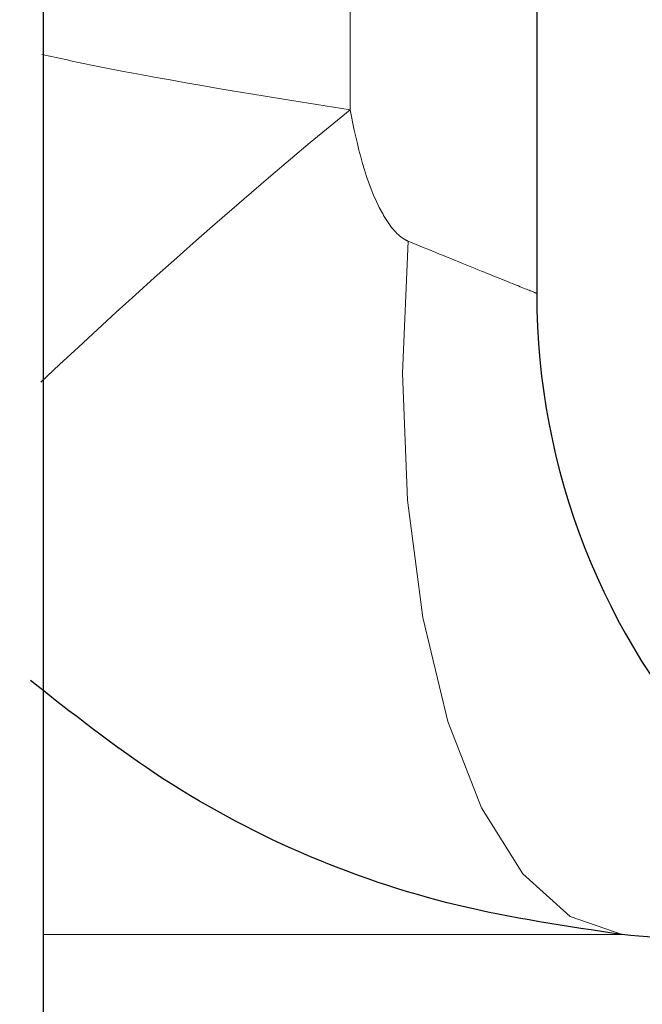
# Model space of a CAD drawing. Units: millimetres. Extents: x 15 to 735, y 5 to 292.
# Drawn here: x 683 to 683, y 187 to 188 of the extents above; entities that cross this region are included whole.
import ezdxf

# ---------------------------------------------------------------- set-up
doc = ezdxf.new("R2010")
doc.units = ezdxf.units.MM
doc.header["$PDSIZE"] = -1
for name, pattern in [('SLD-Dashed', [1.905, 1.27, -0.635]), ('SLD-Phantom', [12.699999999999998, 6.35, -1.27, 1.27, -1.27, 1.27, -1.27]), ('SLD-Solid', [0])]:
    doc.linetypes.add(name, pattern=pattern)
doc.layers.add('FUTURE_PIPES', color=9, linetype='SLD-Dashed')
doc.styles.add('SLDTEXTSTYLE0', font='GOTHIC.TTF', dxfattribs={"width": 0.913})
doc.dimstyles.new('SLDDIMSTYLE2', dxfattribs={"dimtxt": 3.5, "dimasz": 3.302, "dimexe": 0, "dimexo": 0.0625, "dimgap": 0.875, "dimtad": 1, "dimdec": 0, "dimlfac": 20, "dimrnd": 1e-09, "dimzin": 12, "dimdsep": 46, "dimtxsty": 'SLDTEXTSTYLE0', "dimsah": 1, "dimcen": 0.09, "dimadec": 0, "dimazin": 3, "dimtfac": 1, "dimtdec": 0, "dimtofl": 0, "dimtmove": 0, "dimatfit": 3, "dimfxl": 1, "dimfrac": 2, "dimtolj": 1, "dimtzin": 12, "dimarcsym": 0})

# ---------------------------------------------------------------- blocks, each defined once
blk = doc.blocks.new('*D48')
at = {"color": 0, "linetype": 'SLD-Solid', "lineweight": -2}
for p, q in [((676.5422693426368, 266.6801056729901), (701.4797693426368, 266.6801056729901)), ((701.4797693426368, 165.8646056729901), (701.4797693426368, 263.37810567299)), ((656.1672693426368, 162.5626056729901), (701.4797693426368, 162.5626056729901))]:
    blk.add_line(p, q, dxfattribs=at)
at = {"color": 0}
for points in [[(702.0301026759702, 263.37810567299), (700.9294360093035, 263.37810567299), (701.4797693426368, 266.6801056729901)], [(700.9294360093035, 165.8646056729901), (702.0301026759702, 165.8646056729901), (701.4797693426368, 162.5626056729901)]]:
    blk.add_solid(points, dxfattribs=at)
at = {"layer": 'Defpoints', "color": 0}
for p in [(676.4797693426368, 266.6801056729901), (701.4797693426368, 266.6801056729901), (656.1047693426368, 162.5626056729901)]:
    blk.add_point(p, dxfattribs=at)
at = {"color": 0, "lineweight": 18, "insert": (697.1047693426368, 206.2857793614068), "char_height": 3.5, "attachment_point": 2, "rotation": 90, "style": 'SLDTEXTSTYLE0'}
blk.add_mtext('\\A1;H', dxfattribs=at)

msp = doc.modelspace()

# ---------------------------------------------------------------- hatches: boundary and pattern name
at = {"layer": 'FUTURE_PIPES', "linetype": 'SLD-Solid', "lineweight": 18}
h = msp.add_hatch(dxfattribs=at)
h.set_pattern_fill('ANSI37', color=256, style=0)
h.set_pattern_definition([(45, (530, 0), (-2.245064030267288, 2.245064030267288), []), (135, (530, 0), (-2.245064030267288, -2.245064030267288), [])])
edge = h.paths.add_edge_path(flags=0)
edge.add_line((684.3231273665835, 194.2823110504742), (683.6392221159867, 194.4029019984026))
edge.add_arc((683.6652693426367, 194.5506231613544), 0.15, 180, 260.0000000000117, ccw=False)
edge.add_line((683.5152693426369, 194.5506231613544), (683.5152693426369, 195.0645881846255))
edge.add_arc((683.6652693426367, 195.0645881846256), 0.15, 99.99999999998829, 180, ccw=False)
edge.add_line((683.6392221159867, 195.2123093475774), (684.3231273665835, 195.3329002955059))
edge.add_arc((684.1869871952927, 196.1049895738674), 0.7839999999999986, 280.000000000001, 333.068521931826)
edge.add_arc((683.3132693426368, 196.54885567299), 1.763999999999999, 333.0685219318236, 386.9314780681814)
edge.add_arc((684.1869871952927, 196.9927217721127), 0.7839999999999986, 26.93147806817023, 79.99999999999906)
edge.add_line((684.3231273665835, 197.7648110504742), (683.5152167784026, 197.9072674851705))
edge.add_arc((683.5662693426368, 198.1968009645561), 0.2939999999999987, 180, 260.0000000000035, ccw=False)
edge.add_line((683.2722693426368, 198.1968009645561), (683.2722693426368, 198.3834103814239))
edge.add_arc((683.5662693426368, 198.3834103814239), 0.2939999999999987, 100.0000000000183, 180, ccw=False)
edge.add_line((683.5152167784026, 198.6729438608095), (684.3231273665835, 198.8154002955058))
edge.add_arc((684.1869871952927, 199.5874895738674), 0.7839999999999986, 280.000000000001, 333.068521931826)
edge.add_arc((683.3132693426368, 200.0313556729901), 1.763999999999999, 333.0685219318219, 386.9314780681781)
edge.add_arc((684.1869871952927, 200.4752217721127), 0.7839999999999986, 26.93147806817399, 79.99999999999906)
edge.add_line((684.3231273665835, 201.2473110504743), (683.6392221159867, 201.3679019984026))
edge.add_arc((683.6652693426367, 201.5156231613544), 0.15, 180, 260.0000000000117, ccw=False)
edge.add_line((683.5152693426369, 201.5156231613544), (683.5152693426369, 202.0295881846256))
edge.add_arc((683.6652693426367, 202.0295881846255), 0.15, 99.99999999998829, 180, ccw=False)
edge.add_line((683.6392221159867, 202.1773093475774), (684.3231273665835, 202.2979002955058))
edge.add_arc((684.1869871952927, 203.0699895738674), 0.7839999999999986, 280.000000000001, 333.0685219318223)
edge.add_arc((683.3132693426368, 203.51385567299), 1.763999999999999, 333.0685219318219, 386.9314780681797)
edge.add_arc((684.1869871952927, 203.9577217721126), 0.7839999999999986, 26.9314780681777, 79.99999999999906)
edge.add_line((684.3231273665835, 204.7298110504742), (683.5152167784026, 204.8722674851705))
edge.add_arc((683.5662693426368, 205.1618009645561), 0.2939999999999987, 180, 260.0000000000035, ccw=False)
edge.add_line((683.2722693426368, 205.1618009645561), (683.2722693426368, 205.3484103814238))
edge.add_arc((683.5662693426368, 205.3484103814239), 0.2939999999999987, 100.0000000000183, 180, ccw=False)
edge.add_line((683.5152167784026, 205.6379438608095), (684.3231273665835, 205.7804002955058))
edge.add_arc((684.1869871952927, 206.5524895738674), 0.7839999999999986, 280.000000000001, 333.068521931826)
edge.add_arc((683.3132693426368, 206.99635567299), 1.763999999999999, 333.0685219318236, 386.9314780681781)
edge.add_arc((684.1869871952927, 207.4402217721126), 0.7839999999999986, 26.93147806817399, 79.99999999999906)
edge.add_line((684.3231273665835, 208.2123110504742), (683.6392221159867, 208.3329019984026))
edge.add_arc((683.6652693426367, 208.4806231613545), 0.15, 180, 260.0000000000117, ccw=False)
edge.add_line((683.5152693426369, 208.4806231613545), (683.5152693426369, 208.9945881846256))
edge.add_arc((683.6652693426367, 208.9945881846256), 0.15, 99.99999999998829, 180, ccw=False)
edge.add_line((683.6392221159867, 209.1423093475774), (684.3231273665835, 209.2629002955058))
edge.add_arc((684.1869871952927, 210.0349895738674), 0.7839999999999986, 280.000000000001, 333.068521931826)
edge.add_arc((683.3132693426368, 210.4788556729901), 1.763999999999999, 333.0685219318219, 386.9314780681797)
edge.add_arc((684.1869871952927, 210.9227217721127), 0.7839999999999986, 26.9314780681814, 79.99999999999906)
edge.add_line((684.3231273665835, 211.6948110504742), (683.5152167784026, 211.8372674851706))
edge.add_arc((683.5662693426368, 212.1268009645561), 0.2939999999999987, 180, 260.0000000000035, ccw=False)
edge.add_line((683.2722693426368, 212.1268009645561), (683.2722693426368, 212.3134103814239))
edge.add_arc((683.5662693426368, 212.3134103814239), 0.2939999999999987, 100.0000000000183, 180, ccw=False)
edge.add_line((683.5152167784026, 212.6029438608095), (684.3231273665835, 212.7454002955058))
edge.add_arc((684.1869871952927, 213.5174895738674), 0.7839999999999986, 280.000000000001, 333.0685219318223)
edge.add_arc((683.3132693426368, 213.96135567299), 1.763999999999999, 333.0685219318219, 386.9314780681781)
edge.add_arc((684.1869871952927, 214.4052217721126), 0.7839999999999986, 26.9314780681777, 79.99999999999906)
edge.add_line((684.3231273665835, 215.1773110504742), (683.6392221159867, 215.2979019984026))
edge.add_arc((683.6652693426367, 215.4456231613544), 0.15, 180, 260.0000000000117, ccw=False)
edge.add_line((683.5152693426369, 215.4456231613544), (683.5152693426369, 215.9595881846256))
edge.add_arc((683.6652693426367, 215.9595881846256), 0.15, 99.99999999998829, 180, ccw=False)
edge.add_line((683.6392221159867, 216.1073093475774), (684.3231273665835, 216.2279002955058))
edge.add_arc((684.1869871952927, 216.9999895738674), 0.7839999999999986, 280.000000000001, 333.068521931826)
edge.add_arc((683.3132693426368, 217.44385567299), 1.763999999999999, 333.0685219318236, 386.9314780681781)
edge.add_arc((684.1869871952927, 217.8877217721127), 0.7839999999999986, 26.93147806817023, 79.99999999999906)
edge.add_line((684.3231273665835, 218.6598110504742), (683.5152167784026, 218.8022674851706))
edge.add_arc((683.5662693426368, 219.0918009645562), 0.2939999999999987, 180, 259.9999999999817, ccw=False)
edge.add_line((683.2722693426368, 219.0918009645562), (683.2722693426368, 219.2784103814239))
edge.add_arc((683.5662693426368, 219.2784103814239), 0.2939999999999987, 100.0000000000183, 180, ccw=False)
edge.add_line((683.5152167784026, 219.5679438608095), (684.3231273665835, 219.7104002955058))
edge.add_arc((684.1869871952927, 220.4824895738674), 0.7839999999999986, 280.000000000001, 333.0685219318223)
edge.add_arc((683.3132693426368, 220.92635567299), 1.763999999999999, 333.0685219318219, 386.9314780681797)
edge.add_arc((684.1869871952927, 221.3702217721126), 0.7839999999999986, 26.9314780681777, 79.99999999999906)
edge.add_line((684.3231273665835, 222.1423110504742), (683.6392221159867, 222.2629019984026))
edge.add_arc((683.6652693426367, 222.4106231613545), 0.15, 180, 260.0000000000117, ccw=False)
edge.add_line((683.5152693426369, 222.4106231613545), (683.5152693426369, 222.9245881846256))
edge.add_arc((683.6652693426367, 222.9245881846256), 0.15, 99.99999999998829, 180, ccw=False)
edge.add_line((683.6392221159867, 223.0723093475774), (684.3231273665835, 223.1929002955058))
edge.add_arc((684.1869871952927, 223.9649895738674), 0.7839999999999986, 280.000000000001, 333.0685219318223)
edge.add_arc((683.3132693426368, 224.40885567299), 1.763999999999999, 333.0685219318236, 386.9314780681781)
edge.add_arc((684.1869871952927, 224.8527217721127), 0.7839999999999986, 26.93147806817399, 79.99999999999906)
edge.add_line((684.3231273665835, 225.6248110504742), (683.5152167784026, 225.7672674851705))
edge.add_arc((683.5662693426368, 226.0568009645561), 0.2939999999999987, 180, 259.9999999999817, ccw=False)
edge.add_line((683.2722693426368, 226.0568009645561), (683.2722693426368, 226.2434103814239))
edge.add_arc((683.5662693426368, 226.2434103814239), 0.2939999999999987, 100.0000000000183, 180, ccw=False)
edge.add_line((683.5152167784026, 226.5329438608094), (684.3231273665835, 226.6754002955058))
edge.add_arc((684.1869871952927, 227.4474895738674), 0.7839999999999986, 280.000000000001, 333.068521931826)
edge.add_arc((683.3132693426368, 227.89135567299), 1.763999999999999, 333.0685219318236, 386.9314780681814)
edge.add_arc((684.1869871952927, 228.3352217721126), 0.7839999999999986, 26.9314780681814, 79.99999999999906)
edge.add_line((684.3231273665835, 229.1073110504742), (683.6392221159867, 229.2279019984026))
edge.add_arc((683.6652693426367, 229.3756231613544), 0.15, 180, 260.0000000000117, ccw=False)
edge.add_line((683.5152693426369, 229.3756231613544), (683.5152693426369, 229.8895881846256))
edge.add_arc((683.6652693426367, 229.8895881846256), 0.15, 99.99999999998829, 180, ccw=False)
edge.add_line((683.6392221159867, 230.0373093475774), (684.3231273665835, 230.1579002955058))
edge.add_arc((684.1869871952927, 230.9299895738674), 0.7839999999999986, 280.000000000001, 333.0685219318223)
edge.add_arc((683.3132693426368, 231.37385567299), 1.763999999999999, 333.0685219318219, 386.9314780681797)
edge.add_arc((684.1869871952927, 231.8177217721126), 0.7839999999999986, 26.9314780681777, 79.99999999999906)
edge.add_line((684.3231273665835, 232.5898110504742), (683.5152167784026, 232.7322674851706))
edge.add_arc((683.5662693426368, 233.0218009645561), 0.2939999999999987, 180, 259.9999999999817, ccw=False)
edge.add_line((683.2722693426368, 233.0218009645561), (683.2722693426368, 233.2084103814239))
edge.add_arc((683.5662693426368, 233.2084103814239), 0.2939999999999987, 100.0000000000183, 180, ccw=False)
edge.add_line((683.5152167784026, 233.4979438608095), (684.3231273665835, 233.6404002955058))
edge.add_arc((684.1869871952927, 234.4124895738674), 0.7839999999999986, 280.000000000001, 333.0685219318223)
edge.add_arc((683.3132693426368, 234.85635567299), 1.763999999999999, 333.0685219318236, 386.9314780681814)
edge.add_arc((684.1869871952927, 235.3002217721126), 0.7839999999999986, 26.9314780681814, 79.99999999999906)
edge.add_line((684.3231273665835, 236.0723110504742), (683.6392221159867, 236.1929019984026))
edge.add_arc((683.6652693426367, 236.3406231613545), 0.15, 180, 260.0000000000117, ccw=False)
edge.add_line((683.5152693426369, 236.3406231613545), (683.5152693426369, 236.8545881846256))
edge.add_arc((683.6652693426367, 236.8545881846256), 0.15, 99.99999999998829, 180, ccw=False)
edge.add_line((683.6392221159867, 237.0023093475774), (684.3231273665835, 237.1229002955058))
edge.add_arc((684.1869871952927, 237.8949895738674), 0.7839999999999986, 280.000000000001, 333.068521931826)
edge.add_arc((683.3132693426368, 238.33885567299), 1.763999999999999, 333.0685219318236, 386.9314780681814)
edge.add_arc((684.1869871952927, 238.7827217721127), 0.7839999999999986, 26.93147806817399, 79.99999999999906)
edge.add_line((684.3231273665835, 239.5548110504743), (683.5152167784026, 239.6972674851706))
edge.add_arc((683.5662693426368, 239.9868009645562), 0.2939999999999987, 180, 260.0000000000035, ccw=False)
edge.add_line((683.2722693426368, 239.9868009645562), (683.2722693426368, 240.1734103814239))
edge.add_arc((683.5662693426368, 240.1734103814239), 0.2939999999999987, 100.0000000000183, 180, ccw=False)
edge.add_line((683.5152167784026, 240.4629438608095), (684.3231273665835, 240.6054002955058))
edge.add_arc((684.1869871952927, 241.3774895738674), 0.7839999999999986, 280.000000000001, 333.0685219318223)
edge.add_arc((683.3132693426368, 241.82135567299), 1.763999999999999, 333.0685219318219, 386.9314780681781)
edge.add_arc((684.1869871952927, 242.2652217721126), 0.7839999999999986, 26.9314780681777, 79.99999999999906)
edge.add_line((684.3231273665835, 243.0373110504742), (683.6392221159867, 243.1579019984026))
edge.add_arc((683.6652693426367, 243.3056231613544), 0.15, 180, 260.0000000000117, ccw=False)
edge.add_line((683.5152693426369, 243.3056231613544), (683.5152693426369, 243.56260567299))
edge.add_line((683.5152693426369, 243.56260567299), (683.3792693426369, 243.56260567299))
edge.add_line((683.3792693426368, 243.56260567299), (683.3792693426368, 243.2665196609141))
edge.add_arc((683.7247693426368, 243.2665196609141), 0.3455, 180, 264.3999999999989)
edge.add_line((683.69105445077, 242.9226685942203), (684.251191685043, 242.8677466582041))
edge.add_arc((684.1912757845909, 242.2566770346152), 0.6140000000000019, 26.372516233578494, 84.40000000000191, ccw=False)
edge.add_arc((683.3132693426368, 241.82135567299), 1.594, -26.372516233577812, 26.37251623357588, ccw=False)
edge.add_arc((684.1912757845909, 241.3860343113648), 0.6140000000000019, 275.5999999999982, 333.62748376642156, ccw=False)
edge.add_line((684.251191685043, 240.7749646877759), (683.4271846946128, 240.6941700959576))
edge.add_arc((683.4782693426368, 240.1731685520671), 0.523500000000001, 95.60000000001132, 131.0077007365347)
edge.add_line((683.1347693426368, 240.5682128533802), (683.1347693426368, 243.56260567299))
edge.add_line((683.1347693426368, 243.56260567299), (682.9547693426368, 243.56260567299))
edge.add_line((682.9547693426368, 243.56260567299), (682.9547693426368, 142.56260567299))
edge.add_line((682.9547693426368, 142.56260567299), (683.2722693426368, 142.56260567299))
edge.add_line((683.2722693426368, 142.56260567299), (683.2722693426368, 142.6634103814239))
edge.add_arc((683.5662693426368, 142.6634103814239), 0.2939999999999987, 100.0000000000183, 180, ccw=False)
edge.add_line((683.5152167784026, 142.9529438608095), (684.3231273665835, 143.0954002955059))
edge.add_arc((684.1869871952927, 143.8674895738674), 0.7839999999999986, 280.0000000000099, 333.068521931826)
edge.add_arc((683.3132693426368, 144.31135567299), 1.763999999999999, 333.0685219318219, 386.9314780681797)
edge.add_arc((684.1869871952927, 144.7552217721126), 0.7839999999999986, 26.9314780681814, 79.99999999999906)
edge.add_line((684.3231273665835, 145.5273110504742), (683.6392221159867, 145.6479019984027))
edge.add_arc((683.6652693426367, 145.7956231613545), 0.15, 180, 260.0000000000117, ccw=False)
edge.add_line((683.5152693426369, 145.7956231613545), (683.5152693426369, 146.3095881846256))
edge.add_arc((683.6652693426367, 146.3095881846256), 0.15, 99.99999999998829, 180, ccw=False)
edge.add_line((683.6392221159867, 146.4573093475774), (684.3231273665835, 146.5779002955059))
edge.add_arc((684.1869871952927, 147.3499895738674), 0.7839999999999986, 280.000000000001, 333.0685219318223)
edge.add_arc((683.3132693426368, 147.79385567299), 1.763999999999999, 333.0685219318236, 386.9314780681814)
edge.add_arc((684.1869871952927, 148.2377217721126), 0.7839999999999986, 26.93147806817399, 79.99999999999906)
edge.add_line((684.3231273665835, 149.0098110504742), (683.5152167784026, 149.1522674851705))
edge.add_arc((683.5662693426368, 149.4418009645561), 0.2939999999999987, 180, 259.9999999999817, ccw=False)
edge.add_line((683.2722693426368, 149.4418009645561), (683.2722693426368, 149.6284103814239))
edge.add_arc((683.5662693426368, 149.6284103814239), 0.2939999999999987, 100.0000000000183, 180, ccw=False)
edge.add_line((683.5152167784026, 149.9179438608095), (684.3231273665835, 150.0604002955058))
edge.add_arc((684.1869871952927, 150.8324895738673), 0.7839999999999986, 280.000000000001, 333.0685219318298)
edge.add_arc((683.3132693426368, 151.2763556729901), 1.763999999999999, 333.0685219318219, 386.9314780681781)
edge.add_arc((684.1869871952927, 151.7202217721127), 0.7839999999999986, 26.93147806817399, 79.99999999999906)
edge.add_line((684.3231273665835, 152.4923110504742), (683.6392221159867, 152.6129019984026))
edge.add_arc((683.6652693426367, 152.7606231613544), 0.15, 180, 260.0000000000117, ccw=False)
edge.add_line((683.5152693426369, 152.7606231613544), (683.5152693426369, 153.2745881846256))
edge.add_arc((683.6652693426367, 153.2745881846255), 0.15, 99.99999999998829, 180, ccw=False)
edge.add_line((683.6392221159867, 153.4223093475774), (684.3231273665835, 153.5429002955058))
edge.add_arc((684.1869871952927, 154.3149895738674), 0.7839999999999986, 280.000000000001, 333.0685219318223)
edge.add_arc((683.3132693426368, 154.75885567299), 1.763999999999999, 333.0685219318219, 386.9314780681797)
edge.add_arc((684.1869871952927, 155.2027217721126), 0.7839999999999986, 26.9314780681777, 79.99999999999906)
edge.add_line((684.3231273665835, 155.9748110504742), (683.5152167784026, 156.1172674851705))
edge.add_arc((683.5662693426368, 156.4068009645561), 0.2939999999999987, 180, 259.9999999999817, ccw=False)
edge.add_line((683.2722693426368, 156.4068009645561), (683.2722693426368, 156.5934103814239))
edge.add_arc((683.5662693426368, 156.5934103814239), 0.2939999999999987, 100.0000000000183, 180, ccw=False)
edge.add_line((683.5152167784026, 156.8829438608095), (684.3231273665835, 157.0254002955058))
edge.add_arc((684.1869871952927, 157.7974895738674), 0.7839999999999986, 280.000000000001, 333.068521931826)
edge.add_arc((683.3132693426368, 158.24135567299), 1.763999999999999, 333.0685219318236, 386.9314780681781)
edge.add_arc((684.1869871952927, 158.6852217721126), 0.7839999999999986, 26.93147806817399, 79.99999999999906)
edge.add_line((684.3231273665835, 159.4573110504742), (683.6392221159867, 159.5779019984026))
edge.add_arc((683.6652693426367, 159.7256231613545), 0.15, 180, 260.0000000000117, ccw=False)
edge.add_line((683.5152693426369, 159.7256231613545), (683.5152693426369, 160.2395881846256))
edge.add_arc((683.6652693426367, 160.2395881846256), 0.15, 99.99999999998829, 180, ccw=False)
edge.add_line((683.6392221159867, 160.3873093475774), (684.3231273665835, 160.5079002955058))
edge.add_arc((684.1869871952927, 161.2799895738674), 0.7839999999999986, 280.000000000001, 333.068521931826)
edge.add_arc((683.3132693426368, 161.7238556729901), 1.763999999999999, 333.0685219318219, 386.9314780681797)
edge.add_arc((684.1869871952927, 162.1677217721127), 0.7839999999999986, 26.9314780681814, 79.99999999999906)
edge.add_line((684.3231273665835, 162.9398110504742), (683.5152167784026, 163.0822674851706))
edge.add_arc((683.5662693426368, 163.3718009645561), 0.2939999999999987, 180, 259.9999999999817, ccw=False)
edge.add_line((683.2722693426368, 163.3718009645561), (683.2722693426368, 163.5584103814239))
edge.add_arc((683.5662693426368, 163.5584103814239), 0.2939999999999987, 100.0000000000183, 180, ccw=False)
edge.add_line((683.5152167784026, 163.8479438608095), (684.3231273665835, 163.9904002955059))
edge.add_arc((684.1869871952927, 164.7624895738674), 0.7839999999999986, 280.000000000001, 333.0685219318223)
edge.add_arc((683.3132693426368, 165.20635567299), 1.763999999999999, 333.0685219318236, 386.9314780681797)
edge.add_arc((684.1869871952927, 165.6502217721126), 0.7839999999999986, 26.9314780681777, 79.99999999999906)
edge.add_line((684.3231273665835, 166.4223110504742), (683.6392221159867, 166.5429019984026))
edge.add_arc((683.6652693426367, 166.6906231613545), 0.15, 180, 260.0000000000117, ccw=False)
edge.add_line((683.5152693426369, 166.6906231613545), (683.5152693426369, 167.2045881846256))
edge.add_arc((683.6652693426367, 167.2045881846256), 0.15, 99.99999999998829, 180, ccw=False)
edge.add_line((683.6392221159867, 167.3523093475774), (684.3231273665835, 167.4729002955058))
edge.add_arc((684.1869871952927, 168.2449895738674), 0.7839999999999986, 280.000000000001, 333.068521931826)
edge.add_arc((683.3132693426368, 168.68885567299), 1.763999999999999, 333.0685219318236, 386.9314780681814)
edge.add_arc((684.1869871952927, 169.1327217721126), 0.7839999999999986, 26.9314780681814, 79.99999999999906)
edge.add_line((684.3231273665835, 169.9048110504742), (683.5152167784026, 170.0472674851706))
edge.add_arc((683.5662693426368, 170.3368009645562), 0.2939999999999987, 180, 259.9999999999817, ccw=False)
edge.add_line((683.2722693426368, 170.3368009645562), (683.2722693426368, 170.5234103814239))
edge.add_arc((683.5662693426368, 170.5234103814239), 0.2939999999999987, 100.0000000000183, 180, ccw=False)
edge.add_line((683.5152167784026, 170.8129438608095), (684.3231273665835, 170.9554002955058))
edge.add_arc((684.1869871952927, 171.7274895738674), 0.7839999999999986, 280.000000000001, 333.0685219318223)
edge.add_arc((683.3132693426368, 172.17135567299), 1.763999999999999, 333.0685219318219, 386.9314780681797)
edge.add_arc((684.1869871952927, 172.6152217721126), 0.7839999999999986, 26.9314780681777, 79.99999999999906)
edge.add_line((684.3231273665835, 173.3873110504742), (683.6392221159867, 173.5079019984026))
edge.add_arc((683.6652693426367, 173.6556231613545), 0.15, 180, 260.0000000000117, ccw=False)
edge.add_line((683.5152693426369, 173.6556231613545), (683.5152693426369, 174.1695881846256))
edge.add_arc((683.6652693426367, 174.1695881846256), 0.15, 99.99999999998829, 180, ccw=False)
edge.add_line((683.6392221159867, 174.3173093475774), (684.3231273665835, 174.4379002955058))
edge.add_arc((684.1869871952927, 175.2099895738674), 0.7839999999999986, 280.000000000001, 333.0685219318223)
edge.add_arc((683.3132693426368, 175.65385567299), 1.763999999999999, 333.0685219318236, 386.9314780681781)
edge.add_arc((684.1869871952927, 176.0977217721126), 0.7839999999999986, 26.9314780681777, 79.99999999999906)
edge.add_line((684.3231273665835, 176.8698110504742), (683.5152167784026, 177.0122674851706))
edge.add_arc((683.5662693426368, 177.3018009645562), 0.2939999999999987, 180, 259.9999999999817, ccw=False)
edge.add_line((683.2722693426368, 177.3018009645562), (683.2722693426368, 177.4884103814239))
edge.add_arc((683.5662693426368, 177.4884103814239), 0.2939999999999987, 100.0000000000183, 180, ccw=False)
edge.add_line((683.5152167784026, 177.7779438608094), (684.3231273665835, 177.9204002955058))
edge.add_arc((684.1869871952927, 178.6924895738674), 0.7839999999999986, 280.000000000001, 333.068521931826)
edge.add_arc((683.3132693426368, 179.13635567299), 1.763999999999999, 333.0685219318236, 386.9314780681814)
edge.add_arc((684.1869871952927, 179.5802217721126), 0.7839999999999986, 26.9314780681814, 79.99999999999906)
edge.add_line((684.3231273665835, 180.3523110504742), (683.6392221159867, 180.4729019984026))
edge.add_arc((683.6652693426367, 180.6206231613544), 0.15, 180, 260.0000000000117, ccw=False)
edge.add_line((683.5152693426369, 180.6206231613544), (683.5152693426369, 181.1345881846256))
edge.add_arc((683.6652693426367, 181.1345881846256), 0.15, 99.99999999998829, 180, ccw=False)
edge.add_line((683.6392221159867, 181.2823093475774), (684.3231273665835, 181.4029002955058))
edge.add_arc((684.1869871952927, 182.1749895738674), 0.7839999999999986, 280.000000000001, 333.0685219318223)
edge.add_arc((683.3132693426368, 182.61885567299), 1.763999999999999, 333.0685219318219, 386.9314780681797)
edge.add_arc((684.1869871952927, 183.0627217721126), 0.7839999999999986, 26.9314780681777, 79.99999999999906)
edge.add_line((684.3231273665835, 183.8348110504742), (683.5152167784026, 183.9772674851706))
edge.add_arc((683.5662693426368, 184.2668009645561), 0.2939999999999987, 180, 259.9999999999817, ccw=False)
edge.add_line((683.2722693426368, 184.2668009645561), (683.2722693426368, 184.4534103814239))
edge.add_arc((683.5662693426368, 184.4534103814239), 0.2939999999999987, 100.0000000000183, 180, ccw=False)
edge.add_line((683.5152167784026, 184.7429438608095), (684.3231273665835, 184.8854002955058))
edge.add_arc((684.1869871952927, 185.6574895738674), 0.7839999999999986, 280.000000000001, 333.0685219318223)
edge.add_arc((683.3132693426368, 186.10135567299), 1.763999999999999, 333.0685219318236, 386.9314780681814)
edge.add_arc((684.1869871952927, 186.5452217721126), 0.7839999999999986, 26.9314780681814, 79.99999999999906)
edge.add_line((684.3231273665835, 187.3173110504742), (683.6392221159867, 187.4379019984026))
edge.add_arc((683.6652693426367, 187.5856231613545), 0.15, 180, 260.0000000000117, ccw=False)
edge.add_line((683.5152693426369, 187.5856231613545), (683.5152693426369, 188.0995881846256))
edge.add_arc((683.6652693426367, 188.0995881846256), 0.15, 99.99999999998829, 180, ccw=False)
edge.add_line((683.6392221159867, 188.2473093475774), (684.3231273665835, 188.3679002955058))
edge.add_arc((684.1869871952927, 189.1399895738674), 0.7839999999999986, 280.000000000001, 333.068521931826)
edge.add_arc((683.3132693426368, 189.58385567299), 1.763999999999999, 333.0685219318236, 386.9314780681814)
edge.add_arc((684.1869871952927, 190.0277217721127), 0.7839999999999986, 26.93147806817399, 79.99999999999906)
edge.add_line((684.3231273665835, 190.7998110504743), (683.5152167784026, 190.9422674851706))
edge.add_arc((683.5662693426368, 191.2318009645562), 0.2939999999999987, 180, 259.9999999999817, ccw=False)
edge.add_line((683.2722693426368, 191.2318009645562), (683.2722693426368, 191.4184103814239))
edge.add_arc((683.5662693426368, 191.4184103814239), 0.2939999999999987, 100.0000000000183, 180, ccw=False)
edge.add_line((683.5152167784026, 191.7079438608095), (684.3231273665835, 191.8504002955058))
edge.add_arc((684.1869871952927, 192.6224895738674), 0.7839999999999986, 280.000000000001, 333.0685219318223)
edge.add_arc((683.3132693426368, 193.06635567299), 1.763999999999999, 333.0685219318219, 386.9314780681781)
edge.add_arc((684.1869871952927, 193.5102217721126), 0.7839999999999986, 26.9314780681777, 79.99999999999906)
edge = h.paths.add_edge_path(flags=0)
edge.add_arc((683.7247693426368, 236.301519660914), 0.3455, 180, 264.3999999999989)
edge.add_line((683.69105445077, 235.9576685942204), (684.251191685043, 235.9027466582041))
edge.add_arc((684.1912757845909, 235.2916770346152), 0.6140000000000019, 26.372516233578494, 84.40000000000191, ccw=False)
edge.add_arc((683.3132693426368, 234.85635567299), 1.594, -26.37251623357588, 26.37251623357588, ccw=False)
edge.add_arc((684.1912757845909, 234.4210343113647), 0.6140000000000019, 275.5999999999982, 333.6274837664263, ccw=False)
edge.add_line((684.251191685043, 233.8099646877759), (683.4271846946128, 233.7291700959575))
edge.add_arc((683.4782693426368, 233.2081685520671), 0.523500000000001, 95.60000000001132, 131.0077007365347)
edge.add_line((683.1347693426368, 233.6032128533802), (683.1347693426368, 239.5919984925998))
edge.add_arc((683.4782693426368, 239.987042793913), 0.523500000000001, 228.9922992634653, 264.3999999999887)
edge.add_line((683.4271846946128, 239.4660412500224), (684.2511916850428, 239.3852466582041))
edge.add_arc((684.1912757845909, 238.7741770346153), 0.6140000000000019, 26.372516233578494, 84.40000000000191, ccw=False)
edge.add_arc((683.3132693426368, 238.33885567299), 1.594, -26.372516233577812, 26.372516233577812, ccw=False)
edge.add_arc((684.1912757845909, 237.9035343113648), 0.6140000000000019, 275.5999999999982, 333.6274837664168, ccw=False)
edge.add_line((684.251191685043, 237.2924646877759), (683.69105445077, 237.2375427517597))
edge.add_arc((683.7247693426368, 236.893691685066), 0.3455, 95.6000000000011, 180)
edge.add_line((683.3792693426368, 236.893691685066), (683.3792693426368, 236.3015196609141))
edge = h.paths.add_edge_path(flags=0)
edge.add_arc((683.7247693426368, 229.3365196609141), 0.3455, 180, 264.3999999999989)
edge.add_line((683.69105445077, 228.9926685942203), (684.251191685043, 228.9377466582041))
edge.add_arc((684.1912757845909, 228.3266770346153), 0.6140000000000019, 26.372516233578494, 84.40000000000191, ccw=False)
edge.add_arc((683.3132693426368, 227.89135567299), 1.594, -26.372516233577812, 26.372516233577812, ccw=False)
edge.add_arc((684.1912757845909, 227.4560343113648), 0.6140000000000019, 275.5999999999982, 333.62748376642156, ccw=False)
edge.add_line((684.251191685043, 226.8449646877759), (683.4271846946128, 226.7641700959576))
edge.add_arc((683.4782693426368, 226.2431685520671), 0.523500000000001, 95.60000000001132, 131.0077007365347)
edge.add_line((683.1347693426368, 226.6382128533803), (683.1347693426368, 232.6269984925998))
edge.add_arc((683.4782693426368, 233.0220427939129), 0.523500000000001, 228.9922992634653, 264.3999999999887)
edge.add_line((683.4271846946128, 232.5010412500225), (684.2511916850428, 232.4202466582041))
edge.add_arc((684.1912757845909, 231.8091770346153), 0.6140000000000019, 26.37251623357372, 84.40000000000191, ccw=False)
edge.add_arc((683.3132693426368, 231.37385567299), 1.594, -26.372516233579518, 26.37251623357588, ccw=False)
edge.add_arc((684.1912757845909, 230.9385343113648), 0.6140000000000019, 275.5999999999982, 333.62748376642156, ccw=False)
edge.add_line((684.251191685043, 230.3274646877759), (683.69105445077, 230.2725427517597))
edge.add_arc((683.7247693426368, 229.928691685066), 0.3455, 95.6000000000011, 180)
edge.add_line((683.3792693426368, 229.928691685066), (683.3792693426368, 229.3365196609141))
edge = h.paths.add_edge_path(flags=0)
edge.add_arc((683.7247693426368, 222.3715196609141), 0.3455, 180, 264.3999999999989)
edge.add_line((683.69105445077, 222.0276685942204), (684.251191685043, 221.9727466582041))
edge.add_arc((684.1912757845909, 221.3616770346153), 0.6140000000000019, 26.37251623357372, 84.40000000000191, ccw=False)
edge.add_arc((683.3132693426368, 220.92635567299), 1.594, -26.372516233579518, 26.37251623357588, ccw=False)
edge.add_arc((684.1912757845909, 220.4910343113648), 0.6140000000000019, 275.5999999999982, 333.6274837664168, ccw=False)
edge.add_line((684.251191685043, 219.879964687776), (683.4271846946128, 219.7991700959576))
edge.add_arc((683.4782693426368, 219.2781685520671), 0.523500000000001, 95.60000000001132, 131.0077007365347)
edge.add_line((683.1347693426368, 219.6732128533802), (683.1347693426368, 225.6619984925998))
edge.add_arc((683.4782693426368, 226.057042793913), 0.523500000000001, 228.9922992634653, 264.3999999999887)
edge.add_line((683.4271846946128, 225.5360412500225), (684.2511916850428, 225.4552466582041))
edge.add_arc((684.1912757845909, 224.8441770346153), 0.6140000000000019, 26.372516233578494, 84.40000000000191, ccw=False)
edge.add_arc((683.3132693426368, 224.40885567299), 1.594, -26.37251623357588, 26.372516233577812, ccw=False)
edge.add_arc((684.1912757845909, 223.9735343113648), 0.6140000000000019, 275.5999999999982, 333.62748376642156, ccw=False)
edge.add_line((684.251191685043, 223.3624646877759), (683.69105445077, 223.3075427517597))
edge.add_arc((683.7247693426368, 222.963691685066), 0.3455, 95.6000000000011, 180)
edge.add_line((683.3792693426368, 222.963691685066), (683.3792693426368, 222.371519660914))
edge = h.paths.add_edge_path(flags=0)
edge.add_arc((683.7247693426368, 215.4065196609141), 0.3455, 180, 264.3999999999989)
edge.add_line((683.69105445077, 215.0626685942204), (684.251191685043, 215.0077466582041))
edge.add_arc((684.1912757845909, 214.3966770346153), 0.6140000000000019, 26.372516233578494, 84.40000000000191, ccw=False)
edge.add_arc((683.3132693426368, 213.96135567299), 1.594, -26.372516233579518, 26.37251623357588, ccw=False)
edge.add_arc((684.1912757845909, 213.5260343113648), 0.6140000000000019, 275.5999999999982, 333.62748376642156, ccw=False)
edge.add_line((684.251191685043, 212.9149646877759), (683.4271846946128, 212.8341700959576))
edge.add_arc((683.4782693426368, 212.3131685520671), 0.523500000000001, 95.60000000001132, 131.0077007365213)
edge.add_line((683.1347693426368, 212.7082128533803), (683.1347693426368, 218.6969984925998))
edge.add_arc((683.4782693426368, 219.092042793913), 0.523500000000001, 228.9922992634653, 264.3999999999887)
edge.add_line((683.4271846946128, 218.5710412500225), (684.2511916850428, 218.4902466582041))
edge.add_arc((684.1912757845909, 217.8791770346152), 0.6140000000000019, 26.372516233583212, 84.40000000000191, ccw=False)
edge.add_arc((683.3132693426368, 217.44385567299), 1.594, -26.372516233577812, 26.372516233577812, ccw=False)
edge.add_arc((684.1912757845909, 217.0085343113648), 0.6140000000000019, 275.59999999998763, 333.6274837664168, ccw=False)
edge.add_line((684.2511916850428, 216.3974646877759), (683.69105445077, 216.3425427517597))
edge.add_arc((683.7247693426368, 215.998691685066), 0.3455, 95.6000000000011, 180)
edge.add_line((683.3792693426368, 215.998691685066), (683.3792693426368, 215.4065196609141))
edge = h.paths.add_edge_path(flags=0)
edge.add_arc((683.7247693426368, 208.441519660914), 0.3455, 180, 264.3999999999989)
edge.add_line((683.69105445077, 208.0976685942204), (684.251191685043, 208.0427466582041))
edge.add_arc((684.1912757845909, 207.4316770346152), 0.6140000000000019, 26.372516233583212, 84.40000000000191, ccw=False)
edge.add_arc((683.3132693426368, 206.99635567299), 1.594, -26.372516233577812, 26.372516233577812, ccw=False)
edge.add_arc((684.1912757845909, 206.5610343113648), 0.6140000000000019, 275.5999999999982, 333.62748376642156, ccw=False)
edge.add_line((684.251191685043, 205.9499646877759), (683.4271846946128, 205.8691700959576))
edge.add_arc((683.4782693426368, 205.3481685520671), 0.523500000000001, 95.60000000001132, 131.0077007365213)
edge.add_line((683.1347693426368, 205.7432128533803), (683.1347693426368, 211.7319984925998))
edge.add_arc((683.4782693426368, 212.1270427939129), 0.523500000000001, 228.9922992634653, 264.3999999999887)
edge.add_line((683.4271846946128, 211.6060412500224), (684.251191685043, 211.5252466582041))
edge.add_arc((684.1912757845909, 210.9141770346152), 0.6140000000000019, 26.372516233578494, 84.40000000000191, ccw=False)
edge.add_arc((683.3132693426368, 210.4788556729901), 1.594, -26.372516233579518, 26.37251623357588, ccw=False)
edge.add_arc((684.1912757845909, 210.0435343113648), 0.6140000000000019, 275.59999999998763, 333.6274837664168, ccw=False)
edge.add_line((684.2511916850428, 209.432464687776), (683.69105445077, 209.3775427517597))
edge.add_arc((683.7247693426368, 209.033691685066), 0.3455, 95.6000000000011, 180)
edge.add_line((683.3792693426368, 209.033691685066), (683.3792693426368, 208.4415196609141))
edge = h.paths.add_edge_path(flags=0)
edge.add_arc((683.7247693426368, 201.4765196609141), 0.3455, 180, 264.3999999999989)
edge.add_line((683.69105445077, 201.1326685942203), (684.251191685043, 201.0777466582041))
edge.add_arc((684.1912757845909, 200.4666770346153), 0.6140000000000019, 26.372516233578494, 84.40000000000191, ccw=False)
edge.add_arc((683.3132693426368, 200.0313556729901), 1.594, -26.372516233579518, 26.37251623357588, ccw=False)
edge.add_arc((684.1912757845909, 199.5960343113648), 0.6140000000000019, 275.5999999999982, 333.6274837664168, ccw=False)
edge.add_line((684.251191685043, 198.984964687776), (683.4271846946128, 198.9041700959576))
edge.add_arc((683.4782693426368, 198.383168552067), 0.523500000000001, 95.60000000001132, 131.0077007365213)
edge.add_line((683.1347693426368, 198.7782128533802), (683.1347693426368, 204.7669984925998))
edge.add_arc((683.4782693426368, 205.1620427939129), 0.523500000000001, 228.9922992634653, 264.3999999999887)
edge.add_line((683.4271846946128, 204.6410412500225), (684.251191685043, 204.5602466582041))
edge.add_arc((684.1912757845909, 203.9491770346153), 0.6140000000000019, 26.37251623357372, 84.40000000000191, ccw=False)
edge.add_arc((683.3132693426368, 203.51385567299), 1.594, -26.372516233577812, 26.37251623357588, ccw=False)
edge.add_arc((684.1912757845909, 203.0785343113648), 0.6140000000000019, 275.59999999998763, 333.62748376642156, ccw=False)
edge.add_line((684.2511916850428, 202.4674646877759), (683.69105445077, 202.4125427517597))
edge.add_arc((683.7247693426368, 202.068691685066), 0.3455, 95.6000000000011, 180)
edge.add_line((683.3792693426368, 202.068691685066), (683.3792693426368, 201.4765196609141))
edge = h.paths.add_edge_path(flags=0)
edge.add_arc((683.7247693426368, 194.5115196609141), 0.3455, 180, 264.3999999999989)
edge.add_line((683.69105445077, 194.1676685942203), (684.251191685043, 194.1127466582041))
edge.add_arc((684.1912757845909, 193.5016770346152), 0.6140000000000019, 26.372516233578494, 84.40000000000191, ccw=False)
edge.add_arc((683.3132693426368, 193.06635567299), 1.594, -26.372516233577812, 26.37251623357588, ccw=False)
edge.add_arc((684.1912757845909, 192.6310343113648), 0.6140000000000019, 275.5999999999982, 333.62748376642156, ccw=False)
edge.add_line((684.251191685043, 192.0199646877759), (683.4271846946128, 191.9391700959576))
edge.add_arc((683.4782693426368, 191.4181685520671), 0.523500000000001, 95.60000000001132, 131.0077007365347)
edge.add_line((683.1347693426368, 191.8132128533802), (683.1347693426368, 197.8019984925998))
edge.add_arc((683.4782693426368, 198.1970427939129), 0.523500000000001, 228.9922992634653, 264.3999999999887)
edge.add_line((683.4271846946128, 197.6760412500225), (684.251191685043, 197.5952466582041))
edge.add_arc((684.1912757845909, 196.9841770346152), 0.6140000000000019, 26.372516233578494, 84.40000000000191, ccw=False)
edge.add_arc((683.3132693426368, 196.54885567299), 1.594, -26.37251623357588, 26.372516233577812, ccw=False)
edge.add_arc((684.1912757845909, 196.1135343113648), 0.6140000000000019, 275.59999999998763, 333.62748376642156, ccw=False)
edge.add_line((684.2511916850428, 195.5024646877759), (683.69105445077, 195.4475427517596))
edge.add_arc((683.7247693426368, 195.1036916850659), 0.3455, 95.6000000000011, 180)
edge.add_line((683.3792693426368, 195.1036916850659), (683.3792693426368, 194.511519660914))
edge = h.paths.add_edge_path(flags=0)
edge.add_arc((683.7247693426368, 187.546519660914), 0.3455, 180, 264.3999999999989)
edge.add_line((683.69105445077, 187.2026685942204), (684.251191685043, 187.1477466582041))
edge.add_arc((684.1912757845909, 186.5366770346153), 0.6140000000000019, 26.372516233578494, 84.40000000000191, ccw=False)
edge.add_arc((683.3132693426368, 186.10135567299), 1.594, -26.37251623357588, 26.372516233577812, ccw=False)
edge.add_arc((684.1912757845909, 185.6660343113647), 0.6140000000000019, 275.5999999999982, 333.6274837664263, ccw=False)
edge.add_line((684.251191685043, 185.0549646877759), (683.4271846946128, 184.9741700959575))
edge.add_arc((683.4782693426368, 184.4531685520671), 0.523500000000001, 95.60000000001132, 131.0077007365347)
edge.add_line((683.1347693426368, 184.8482128533802), (683.1347693426368, 190.8369984925998))
edge.add_arc((683.4782693426368, 191.232042793913), 0.523500000000001, 228.9922992634653, 264.3999999999887)
edge.add_line((683.4271846946128, 190.7110412500224), (684.251191685043, 190.6302466582041))
edge.add_arc((684.1912757845909, 190.0191770346153), 0.6140000000000019, 26.372516233578494, 84.40000000000191, ccw=False)
edge.add_arc((683.3132693426368, 189.58385567299), 1.594, -26.372516233577812, 26.372516233577812, ccw=False)
edge.add_arc((684.1912757845909, 189.1485343113648), 0.6140000000000019, 275.5999999999982, 333.6274837664168, ccw=False)
edge.add_line((684.251191685043, 188.5374646877759), (683.69105445077, 188.4825427517597))
edge.add_arc((683.7247693426368, 188.138691685066), 0.3455, 95.6000000000011, 180)
edge.add_line((683.3792693426368, 188.138691685066), (683.3792693426368, 187.5465196609141))
edge = h.paths.add_edge_path(flags=0)
edge.add_arc((683.7247693426368, 180.5815196609141), 0.3455, 180, 264.3999999999989)
edge.add_line((683.69105445077, 180.2376685942203), (684.251191685043, 180.1827466582041))
edge.add_arc((684.1912757845909, 179.5716770346152), 0.6140000000000019, 26.372516233583212, 84.40000000000191, ccw=False)
edge.add_arc((683.3132693426368, 179.13635567299), 1.594, -26.372516233577812, 26.372516233577812, ccw=False)
edge.add_arc((684.1912757845909, 178.7010343113648), 0.6140000000000019, 275.5999999999982, 333.62748376642156, ccw=False)
edge.add_line((684.251191685043, 178.0899646877759), (683.4271846946128, 178.0091700959576))
edge.add_arc((683.4782693426368, 177.4881685520671), 0.523500000000001, 95.60000000001132, 131.0077007365347)
edge.add_line((683.1347693426368, 177.8832128533803), (683.1347693426368, 183.8719984925998))
edge.add_arc((683.4782693426368, 184.2670427939129), 0.523500000000001, 228.9922992634653, 264.3999999999887)
edge.add_line((683.4271846946128, 183.7460412500225), (684.251191685043, 183.6652466582041))
edge.add_arc((684.1912757845909, 183.0541770346153), 0.6140000000000019, 26.37251623357372, 84.40000000000191, ccw=False)
edge.add_arc((683.3132693426368, 182.61885567299), 1.594, -26.372516233579518, 26.37251623357588, ccw=False)
edge.add_arc((684.1912757845909, 182.1835343113648), 0.6140000000000019, 275.5999999999982, 333.62748376642156, ccw=False)
edge.add_line((684.251191685043, 181.5724646877759), (683.69105445077, 181.5175427517597))
edge.add_arc((683.7247693426368, 181.173691685066), 0.3455, 95.6000000000011, 180)
edge.add_line((683.3792693426368, 181.173691685066), (683.3792693426368, 180.5815196609141))
edge = h.paths.add_edge_path(flags=0)
edge.add_arc((683.7247693426368, 173.6165196609141), 0.3455, 180, 264.3999999999989)
edge.add_line((683.69105445077, 173.2726685942204), (684.251191685043, 173.2177466582041))
edge.add_arc((684.1912757845909, 172.6066770346152), 0.6140000000000019, 26.372516233578494, 84.40000000000191, ccw=False)
edge.add_arc((683.3132693426368, 172.17135567299), 1.594, -26.372516233579518, 26.37251623357588, ccw=False)
edge.add_arc((684.1912757845909, 171.7360343113648), 0.6140000000000019, 275.5999999999982, 333.62748376642156, ccw=False)
edge.add_line((684.251191685043, 171.124964687776), (683.4271846946128, 171.0441700959576))
edge.add_arc((683.4782693426368, 170.5231685520671), 0.523500000000001, 95.60000000001132, 131.0077007365347)
edge.add_line((683.1347693426368, 170.9182128533802), (683.1347693426368, 176.9069984925998))
edge.add_arc((683.4782693426368, 177.302042793913), 0.523500000000001, 228.9922992634653, 264.3999999999887)
edge.add_line((683.4271846946128, 176.7810412500225), (684.251191685043, 176.7002466582041))
edge.add_arc((684.1912757845909, 176.0891770346153), 0.6140000000000019, 26.372516233578494, 84.40000000000191, ccw=False)
edge.add_arc((683.3132693426368, 175.65385567299), 1.594, -26.372516233577812, 26.37251623357588, ccw=False)
edge.add_arc((684.1912757845909, 175.2185343113648), 0.6140000000000019, 275.5999999999982, 333.62748376642156, ccw=False)
edge.add_line((684.251191685043, 174.6074646877759), (683.69105445077, 174.5525427517597))
edge.add_arc((683.7247693426368, 174.208691685066), 0.3455, 95.6000000000011, 180)
edge.add_line((683.3792693426368, 174.208691685066), (683.3792693426368, 173.616519660914))
edge = h.paths.add_edge_path(flags=0)
edge.add_arc((683.7247693426368, 159.6865196609141), 0.3455, 180, 264.3999999999989)
edge.add_line((683.69105445077, 159.3426685942204), (684.251191685043, 159.2877466582041))
edge.add_arc((684.1912757845909, 158.6766770346152), 0.6140000000000019, 26.372516233583212, 84.40000000000191, ccw=False)
edge.add_arc((683.3132693426368, 158.24135567299), 1.594, -26.372516233577812, 26.372516233577812, ccw=False)
edge.add_arc((684.1912757845909, 157.8060343113648), 0.6140000000000019, 275.5999999999982, 333.62748376642156, ccw=False)
edge.add_line((684.251191685043, 157.194964687776), (683.4271846946128, 157.1141700959576))
edge.add_arc((683.4782693426368, 156.5931685520671), 0.523500000000001, 95.60000000001132, 131.0077007365347)
edge.add_line((683.1347693426368, 156.9882128533803), (683.1347693426368, 162.9769984925998))
edge.add_arc((683.4782693426368, 163.372042793913), 0.523500000000001, 228.9922992634653, 264.3999999999887)
edge.add_line((683.4271846946128, 162.8510412500225), (684.251191685043, 162.7702466582041))
edge.add_arc((684.1912757845909, 162.1591770346153), 0.6140000000000019, 26.37251623357372, 84.40000000000191, ccw=False)
edge.add_arc((683.3132693426368, 161.7238556729901), 1.594, -26.372516233579518, 26.37251623357588, ccw=False)
edge.add_arc((684.1912757845909, 161.2885343113648), 0.6140000000000019, 275.5999999999982, 333.6274837664168, ccw=False)
edge.add_line((684.251191685043, 160.677464687776), (683.69105445077, 160.6225427517597))
edge.add_arc((683.7247693426368, 160.278691685066), 0.3455, 95.6000000000011, 180)
edge.add_line((683.3792693426368, 160.278691685066), (683.3792693426368, 159.6865196609141))
edge = h.paths.add_edge_path(flags=0)
edge.add_arc((683.7247693426368, 152.7215196609141), 0.3455, 180, 264.3999999999989)
edge.add_line((683.69105445077, 152.3776685942203), (684.251191685043, 152.3227466582041))
edge.add_arc((684.1912757845909, 151.7116770346152), 0.6140000000000019, 26.372516233583212, 84.40000000000191, ccw=False)
edge.add_arc((683.3132693426368, 151.2763556729901), 1.594, -26.372516233579518, 26.37251623357588, ccw=False)
edge.add_arc((684.1912757845909, 150.8410343113648), 0.6140000000000019, 275.5999999999982, 333.6274837664168, ccw=False)
edge.add_line((684.251191685043, 150.229964687776), (683.4271846946128, 150.1491700959576))
edge.add_arc((683.4782693426368, 149.6281685520671), 0.523500000000001, 95.60000000001132, 131.0077007365347)
edge.add_line((683.1347693426368, 150.0232128533802), (683.1347693426368, 156.0119984925998))
edge.add_arc((683.4782693426368, 156.4070427939129), 0.523500000000001, 228.9922992634653, 264.3999999999887)
edge.add_line((683.4271846946128, 155.8860412500225), (684.251191685043, 155.8052466582041))
edge.add_arc((684.1912757845909, 155.1941770346153), 0.6140000000000019, 26.37251623357372, 84.40000000000191, ccw=False)
edge.add_arc((683.3132693426368, 154.75885567299), 1.594, -26.372516233579518, 26.37251623357588, ccw=False)
edge.add_arc((684.1912757845909, 154.3235343113648), 0.6140000000000019, 275.5999999999982, 333.6274837664168, ccw=False)
edge.add_line((684.251191685043, 153.7124646877759), (683.69105445077, 153.6575427517597))
edge.add_arc((683.7247693426368, 153.313691685066), 0.3455, 95.6000000000011, 180)
edge.add_line((683.3792693426368, 153.313691685066), (683.3792693426368, 152.7215196609141))
edge = h.paths.add_edge_path(flags=0)
edge.add_arc((683.7247693426368, 145.7565196609141), 0.3455, 180, 264.3999999999989)
edge.add_line((683.69105445077, 145.4126685942203), (684.251191685043, 145.3577466582041))
edge.add_arc((684.1912757845909, 144.7466770346152), 0.6140000000000019, 26.372516233578494, 84.40000000000191, ccw=False)
edge.add_arc((683.3132693426368, 144.31135567299), 1.594, -26.372516233577812, 26.37251623357588, ccw=False)
edge.add_arc((684.1912757845909, 143.8760343113648), 0.6140000000000019, 275.59999999998763, 333.62748376642156, ccw=False)
edge.add_line((684.2511916850428, 143.2649646877759), (683.427184694613, 143.1841700959576))
edge.add_arc((683.4782693426368, 142.6631685520671), 0.523500000000001, 95.59999999999893, 131.0077007365388)
edge.add_line((683.1347693426368, 143.0582128533802), (683.1347693426368, 149.0469984925998))
edge.add_arc((683.4782693426368, 149.4420427939129), 0.523500000000001, 228.9922992634653, 264.3999999999887)
edge.add_line((683.4271846946128, 148.9210412500225), (684.251191685043, 148.8402466582041))
edge.add_arc((684.1912757845909, 148.2291770346152), 0.6140000000000019, 26.372516233583212, 84.40000000000191, ccw=False)
edge.add_arc((683.3132693426368, 147.79385567299), 1.594, -26.372516233577812, 26.372516233577812, ccw=False)
edge.add_arc((684.1912757845909, 147.3585343113648), 0.6140000000000019, 275.5999999999982, 333.62748376642156, ccw=False)
edge.add_line((684.251191685043, 146.7474646877759), (683.69105445077, 146.6925427517597))
edge.add_arc((683.7247693426368, 146.3486916850659), 0.3455, 95.6000000000011, 180)
edge.add_line((683.3792693426368, 146.3486916850659), (683.3792693426368, 145.7565196609141))
edge = h.paths.add_edge_path(flags=0)
edge.add_arc((683.7247693426368, 167.243691685066), 0.3455, 95.6000000000011, 180)
edge.add_line((683.3792693426368, 167.243691685066), (683.3792693426368, 166.6515196609141))
edge.add_arc((683.7247693426368, 166.6515196609141), 0.3455, 180, 264.3999999999989)
edge.add_line((683.69105445077, 166.3076685942204), (684.251191685043, 166.2527466582041))
edge.add_arc((684.1912757845909, 165.6416770346153), 0.6140000000000019, 26.372516233578494, 84.40000000000191, ccw=False)
edge.add_arc((683.3132693426368, 165.20635567299), 1.594, -26.372516233577812, 26.37251623357588, ccw=False)
edge.add_arc((684.1912757845909, 164.7710343113648), 0.6140000000000019, 275.5999999999982, 333.6274837664263, ccw=False)
edge.add_line((684.251191685043, 164.1599646877759), (683.4271846946128, 164.0791700959576))
edge.add_arc((683.4782693426368, 163.5581685520671), 0.523500000000001, 95.60000000001132, 131.0077007365347)
edge.add_line((683.1347693426368, 163.9532128533803), (683.1347693426368, 169.9419984925998))
edge.add_arc((683.4782693426368, 170.337042793913), 0.523500000000001, 228.9922992634653, 264.3999999999887)
edge.add_line((683.4271846946128, 169.8160412500225), (684.251191685043, 169.7352466582041))
edge.add_arc((684.1912757845909, 169.1241770346152), 0.6140000000000019, 26.372516233583212, 84.40000000000191, ccw=False)
edge.add_arc((683.3132693426368, 168.68885567299), 1.594, -26.372516233577812, 26.37251623357588, ccw=False)
edge.add_arc((684.1912757845909, 168.2535343113648), 0.6140000000000019, 275.5999999999982, 333.6274837664168, ccw=False)
edge.add_line((684.251191685043, 167.6424646877759), (683.69105445077, 167.5875427517597))

# ---------------------------------------------------------------- linework, layer by layer
at = {"color": 7, "linetype": 'SLD-Solid', "lineweight": 25}
for p, q in [((683.1347693426368, 184.8482128533802), (683.1347693426368, 190.8369984925998)), ((683.3792693426368, 188.138691685066), (683.3792693426368, 187.546519660914))]:
    msp.add_line(p, q, dxfattribs=at)
at = {"color": 8, "linetype": 'SLD-Phantom', "lineweight": 18}
for p, q in [((683.2867029160174, 187.6375605989496), (683.2867029160174, 188.0476507470304)), ((683.4216200513935, 187.2285412500225), (683.1347693426368, 187.2285412500225))]:
    msp.add_line(p, q, dxfattribs=at)
at = {"color": 8, "linetype": 'SLD-Phantom', "lineweight": 18, "flags": 128}
msp.add_lwpolyline([(683.315554887682, 187.5723923167162), (683.3128045804062, 187.5070193155395), (683.3152438978691, 187.4440267930517), (683.3227840152783, 187.3857085456923), (683.3351503683875, 187.3341881618313), (683.3518926514205, 187.2913416938697), (683.3724012144111, 187.2587293440629), (683.3959292628682, 187.2375386516445), (683.4216200513935, 187.2285412500225)], dxfattribs=at)
at = {"color": 8, "linetype": 'SLD-Phantom', "lineweight": 18}
msp.add_arc((685.1269071128054, 185.3956618191527), 2.900424387004621, 129.3799692027946, 133.4173302719824, dxfattribs=at)
at = {"color": 7, "linetype": 'SLD-Solid', "lineweight": 25}
msp.add_arc((683.7247693426368, 187.546519660914), 0.345499999999987, 180, 264.4000000000017, dxfattribs=at)
at = {"color": 8, "linetype": 'SLD-Phantom', "lineweight": 18}
for points, knots in [([(683.1339110039772, 187.6649699028879), (683.142325480361, 187.6631613559417), (683.1890323708171, 187.6531225133268), (683.2427020741254, 187.6445712830063), (683.2867029160174, 187.6375605989496)], [0, 0, 0, 0, 0.1801549257848818, 1, 1, 1, 1]), ([(683.2867029160174, 187.6375605989496), (683.2904148983424, 187.6196329913289), (683.2947964422765, 187.5984716296775), (683.3072914578023, 187.5788066322261), (683.3118888108436, 187.574198264419), (683.3146951519035, 187.5728158315312), (683.315554887682, 187.5723923167162)], [0, 0, 0, 0, 0.7317536120034707, 0.8637461925154618, 0.9582580054421693, 1, 1, 1, 1]), ([(683.315554887682, 187.5723923167162), (683.3260483673894, 187.5681063827093), (683.3467864757436, 187.559636154881), (683.3687397101853, 187.5507620037245), (683.3783207630888, 187.5469014676125), (683.3790535354991, 187.5466065240674), (683.3792693426368, 187.546519660914)], [0, 0, 0, 0, 0.3004889453486683, 0.5938518472078859, 0.8803862302917587, 1, 1, 1, 1])]:
    msp.add_open_spline(points, degree=3, knots=knots, dxfattribs=at)
at = {"color": 7, "linetype": 'SLD-Solid', "lineweight": 25}
for points, knots in [([(683.4216200513935, 187.2285412500225), (683.394234922855, 187.2325616190585), (683.3132589260924, 187.2444495818841), (683.2115690805142, 187.2887128105637), (683.1485900093559, 187.3385154105191), (683.1283782199193, 187.3544984925998)], [0, 0, 0, 0, 0.2576138675526911, 0.7617470071620611, 1, 1, 1, 1]), ([(683.69105445077, 187.2026685942204), (683.6901434863854, 187.2027552997216), (683.6870645123081, 187.2030483561736), (683.6471707502733, 187.2068498167249), (683.5552224735696, 187.2156379199591), (683.4661626125584, 187.2242393267547), (683.4216200513935, 187.2285412500225)], [0, 0, 0, 0, 0.1225572110828928, 0.4142318649198254, 0.7070328575745872, 1, 1, 1, 1])]:
    msp.add_open_spline(points, degree=3, knots=knots, dxfattribs=at)

# ---------------------------------------------------------------- dimensions: what is measured, and where the dimension line sits
at = {"color": 7, "linetype": 'SLD-Solid', "lineweight": 18}
dim = msp.add_linear_dim(base=(701.4797693426368, 266.6801056729901), p1=(656.1047693426368, 162.5626056729901), p2=(676.4797693426368, 266.6801056729901), angle=90, text='H', dimstyle='SLDDIMSTYLE2', override={"dimtxsty": 'SLDTEXTSTYLE0'}, dxfattribs=at)
dim.commit()
dim.dimension.update_dxf_attribs({"geometry": '*D48', "text_midpoint": (701.4797693426368, 206.2857793614068), "dimtype": 160})

doc.saveas('drawing.dxf')
